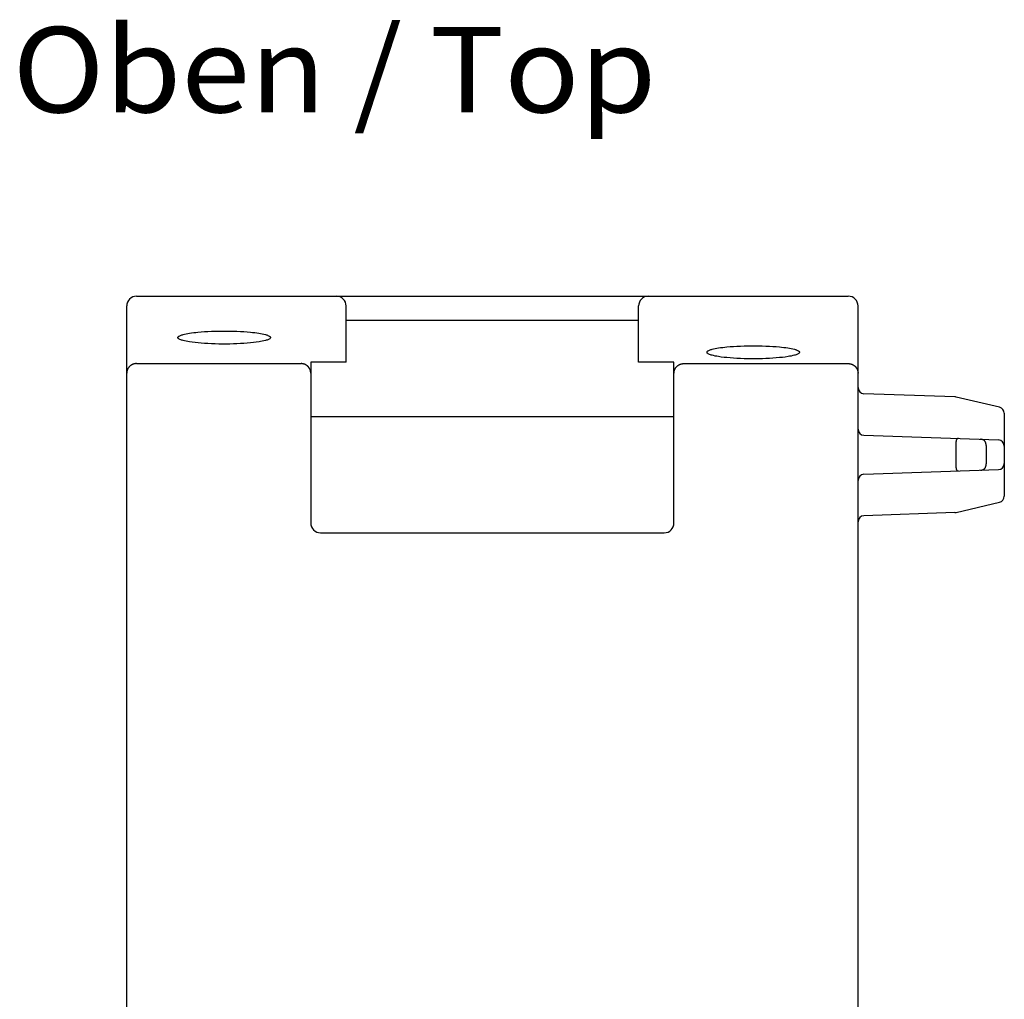
# Model space of a CAD drawing. Extents: x 0 to 594, y 0 to 420.
# Drawn here: x 259 to 300, y 110 to 150 of the extents above; entities that cross this region are included whole.
import ezdxf
from ezdxf.enums import TextEntityAlignment as Align

# ---------------------------------------------------------------- set-up
doc = ezdxf.new("R2010")
doc.units = 0
doc.header["$LTSCALE"] = 32.67
doc.header["$MEASUREMENT"] = 0
doc.layers.add('13000_TOP', color=7, linetype='CONTINUOUS')
doc.layers.add('13300_TOP_GERMAN_ENGLISH', color=7, linetype='CONTINUOUS')

msp = doc.modelspace()

# ---------------------------------------------------------------- linework, layer by layer
at = {"layer": '13000_TOP', "color": 7, "linetype": 'Continuous'}
for p, q in [((263.90584, 138.59375), (293.10584, 138.59375)), ((263.50583, 104.09375), (263.50583, 138.19375)), ((272.50583, 135.89375), (272.50583, 138.19375)), ((284.50583, 135.89375), (284.50583, 138.19375)), ((293.50583, 69.59649), (293.50583, 138.19375)), ((284.48084, 137.59375), (272.53084, 137.59375)), ((265.62403, 136.86198), (265.60584, 136.89943)), ((269.40584, 136.89943), (269.38813, 136.86262)), ((287.32403, 136.25765), (287.30584, 136.29511)), ((291.10584, 136.29511), (291.08812, 136.25829)), ((263.90584, 135.83132), (270.65584, 135.83132)), ((272.50583, 135.89375), (271.05584, 135.89375)), ((271.05584, 135.89375), (271.05584, 129.29375)), ((285.95583, 135.89375), (284.50583, 135.89375)), ((285.95583, 129.29375), (285.95583, 135.89375)), ((286.35584, 135.83132), (293.10584, 135.83132)), ((297.4825, 134.4644), (293.74711, 134.59484)), ((299.31304, 134.03906), (297.53097, 134.45792)), ((299.50583, 133.79569), (299.50583, 130.3918)), ((285.95583, 133.64375), (271.05584, 133.64375)), ((293.74711, 132.89485), (299.26456, 132.70217)), ((297.51857, 132.54717), (297.51857, 131.64032)), ((298.76193, 132.47157), (298.76193, 131.71592)), ((293.74711, 131.29265), (299.26456, 131.48532)), ((297.53097, 129.72957), (299.31304, 130.14843)), ((297.4825, 129.72309), (293.74711, 129.59265)), ((271.45583, 128.89375), (285.55584, 128.89375))]:
    msp.add_line(p, q, dxfattribs=at)
for points in [[(265.60584, 136.89943), (265.60739, 136.91048), (265.61164, 136.92068), (265.61814, 136.93011), (265.62643, 136.9388), (265.63603, 136.94684), (265.6465, 136.95426), (265.65736, 136.96112), (265.68406, 136.97597), (265.71049, 136.98827), (265.73678, 136.9985), (265.76304, 137.00713), (265.78939, 137.01464), (265.81595, 137.02148), (265.88016, 137.03679), (265.94571, 137.05099), (266.01211, 137.06399), (266.07885, 137.07573), (266.16632, 137.08918), (266.25363, 137.10068), (266.34093, 137.11062), (266.42832, 137.11937), (266.56425, 137.13123), (266.70053, 137.1412), (266.83698, 137.14937), (266.98441, 137.15626), (267.13186, 137.16128), (267.27935, 137.16456), (267.43032, 137.16623), (267.58131, 137.16623), (267.73229, 137.16456), (267.87954, 137.16129), (268.02675, 137.15628), (268.17395, 137.14941), (268.31009, 137.14126), (268.44607, 137.13132), (268.5817, 137.11953), (268.669, 137.11083), (268.75621, 137.10094), (268.84344, 137.08948), (268.93083, 137.07606), (268.99779, 137.06427), (269.0644, 137.05121), (269.13016, 137.037), (269.19454, 137.02174), (269.22121, 137.01493), (269.24767, 137.00747), (269.27404, 136.99888), (269.30047, 136.98868), (269.32707, 136.97638), (269.35397, 136.96151), (269.36495, 136.95461), (269.37553, 136.94715), (269.38523, 136.93907), (269.39358, 136.93031), (269.40012, 136.92082), (269.40436, 136.91055), (269.40584, 136.89943)], [(269.38802, 136.86272), (269.37197, 136.84921), (269.35428, 136.83772), (269.32429, 136.82169), (269.29316, 136.80812), (269.26117, 136.79652), (269.22858, 136.78642), (269.19566, 136.77737), (269.13028, 136.76121), (269.06466, 136.74698), (268.99881, 136.73437), (268.93273, 136.72312), (268.81665, 136.70601), (268.70009, 136.69165), (268.58325, 136.67949), (268.44714, 136.6675), (268.31092, 136.65757), (268.17458, 136.64949), (268.0272, 136.64264), (267.87973, 136.63761), (267.73221, 136.63431), (267.58123, 136.63262), (267.43025, 136.63262), (267.27927, 136.63431), (267.13199, 136.63761), (266.98477, 136.64262), (266.83762, 136.64946), (266.7016, 136.65752), (266.56569, 136.66742), (266.42989, 136.67935), (266.31316, 136.69145), (266.19672, 136.70575), (266.08077, 136.72282), (266.01451, 136.73411), (265.94848, 136.74676), (265.88267, 136.76101), (265.81708, 136.77714), (265.784, 136.78617), (265.75125, 136.79623), (265.7191, 136.80779), (265.68782, 136.82134), (265.65768, 136.83736), (265.64009, 136.84871), (265.62409, 136.86204)], [(287.30584, 136.29511), (287.30739, 136.30615), (287.31164, 136.31636), (287.31814, 136.32578), (287.32643, 136.33448), (287.33603, 136.34251), (287.3465, 136.34993), (287.35736, 136.3568), (287.38406, 136.37164), (287.41049, 136.38395), (287.43678, 136.39418), (287.46304, 136.40281), (287.48939, 136.41031), (287.51595, 136.41716), (287.58016, 136.43247), (287.64571, 136.44666), (287.71211, 136.45967), (287.77885, 136.47141), (287.86632, 136.48485), (287.95363, 136.49636), (288.04093, 136.5063), (288.12832, 136.51504), (288.26425, 136.52691), (288.40053, 136.53688), (288.53698, 136.54504), (288.68441, 136.55193), (288.83186, 136.55695), (288.97935, 136.56023), (289.13032, 136.56191), (289.28131, 136.56191), (289.43229, 136.56023), (289.57954, 136.55696), (289.72675, 136.55196), (289.87395, 136.54508), (290.01009, 136.53694), (290.14607, 136.527), (290.2817, 136.5152), (290.369, 136.5065), (290.45621, 136.49662), (290.54344, 136.48515), (290.63083, 136.47173), (290.69779, 136.45994), (290.7644, 136.44689), (290.83016, 136.43268), (290.89454, 136.41742), (290.92121, 136.41061), (290.94767, 136.40315), (290.97404, 136.39456), (291.00047, 136.38435), (291.02707, 136.37206), (291.05397, 136.35719), (291.06495, 136.35029), (291.07553, 136.34282), (291.08523, 136.33474), (291.09358, 136.32598), (291.10012, 136.3165), (291.10436, 136.30622), (291.10584, 136.29511)], [(291.08802, 136.2584), (291.07197, 136.24488), (291.05428, 136.2334), (291.02429, 136.21737), (290.99316, 136.20379), (290.96117, 136.19219), (290.92858, 136.1821), (290.89566, 136.17304), (290.83028, 136.15689), (290.76466, 136.14265), (290.69881, 136.13005), (290.63273, 136.11879), (290.51665, 136.10169), (290.40009, 136.08732), (290.28325, 136.07516), (290.14714, 136.06318), (290.01092, 136.05325), (289.87458, 136.04517), (289.7272, 136.03831), (289.57973, 136.03329), (289.43221, 136.02998), (289.28123, 136.02829), (289.13025, 136.02829), (288.97927, 136.02998), (288.83199, 136.03328), (288.68477, 136.0383), (288.53762, 136.04514), (288.4016, 136.0532), (288.26569, 136.0631), (288.12989, 136.07502), (288.01316, 136.08712), (287.89672, 136.10142), (287.78077, 136.11849), (287.71451, 136.12978), (287.64848, 136.14243), (287.58267, 136.15669), (287.51708, 136.17281), (287.484, 136.18184), (287.45125, 136.1919), (287.4191, 136.20346), (287.38782, 136.21702), (287.35768, 136.23304), (287.34009, 136.24439), (287.32409, 136.25772)], [(263.90584, 135.83132), (263.89604, 135.8312), (263.88625, 135.83084), (263.87645, 135.83023), (263.86666, 135.82939), (263.85688, 135.82831), (263.84712, 135.82699), (263.8374, 135.82543), (263.8277, 135.82364), (263.81805, 135.82161), (263.80845, 135.81935), (263.7989, 135.81686), (263.78941, 135.81414), (263.78, 135.81118), (263.77065, 135.808), (263.7614, 135.80459), (263.75223, 135.80095), (263.74317, 135.79709), (263.73422, 135.79302), (263.72537, 135.78872), (263.71663, 135.78421), (263.70801, 135.77948), (263.6995, 135.77455), (263.69112, 135.76941), (263.68287, 135.76407), (263.67476, 135.75853), (263.66678, 135.75279), (263.65895, 135.74686), (263.65126, 135.74074), (263.64373, 135.73443), (263.63636, 135.72794), (263.62915, 135.72127), (263.62211, 135.71442), (263.61526, 135.70743), (263.60859, 135.70027), (263.6021, 135.69295), (263.59579, 135.68547), (263.58967, 135.67784), (263.58373, 135.67005), (263.57799, 135.66212), (263.57244, 135.65406), (263.5671, 135.64586), (263.56195, 135.63752), (263.55702, 135.62906), (263.55229, 135.62049), (263.54778, 135.61179), (263.54348, 135.60298), (263.53941, 135.59407), (263.53556, 135.58505), (263.532, 135.57611), (263.52867, 135.56708), (263.52555, 135.55797), (263.52267, 135.54878), (263.52, 135.53953), (263.51756, 135.53022), (263.51535, 135.52085), (263.51336, 135.51143), (263.51161, 135.50198), (263.51008, 135.49249), (263.50879, 135.48297), (263.50773, 135.47344), (263.5069, 135.46388), (263.50631, 135.45433), (263.50595, 135.44477), (263.50584, 135.43521)], [(271.05584, 135.43521), (271.05571, 135.44493), (271.05534, 135.45464), (271.05473, 135.46436), (271.05388, 135.47407), (271.05278, 135.48377), (271.05144, 135.49344), (271.04986, 135.50309), (271.04805, 135.5127), (271.046, 135.52226), (271.04371, 135.53178), (271.04119, 135.54124), (271.03844, 135.55064), (271.03545, 135.55996), (271.03224, 135.56921), (271.02879, 135.57837), (271.02512, 135.58744), (271.02121, 135.59643), (271.01708, 135.60532), (271.01273, 135.6141), (271.00816, 135.62276), (271.00338, 135.63131), (270.99838, 135.63974), (270.99319, 135.64804), (270.98779, 135.6562), (270.98219, 135.66423), (270.97639, 135.67212), (270.97041, 135.67986), (270.96423, 135.68746), (270.95788, 135.6949), (270.95134, 135.70218), (270.94462, 135.70929), (270.93773, 135.71624), (270.93065, 135.72304), (270.9234, 135.72966), (270.91599, 135.7361), (270.90842, 135.74235), (270.90069, 135.74842), (270.89283, 135.7543), (270.88482, 135.75998), (270.87667, 135.76547), (270.86839, 135.77076), (270.85998, 135.77584), (270.85145, 135.78072), (270.8428, 135.78539), (270.83404, 135.78984), (270.82516, 135.79408), (270.81619, 135.7981), (270.80712, 135.8019), (270.79807, 135.80543), (270.78894, 135.80873), (270.77973, 135.81182), (270.77045, 135.81468), (270.76111, 135.81732), (270.7517, 135.81973), (270.74224, 135.82192), (270.73274, 135.82388), (270.7232, 135.82562), (270.71362, 135.82713), (270.70402, 135.8284), (270.6944, 135.82945), (270.68476, 135.83027), (270.67512, 135.83085), (270.66547, 135.8312), (270.65584, 135.83132)], [(285.95584, 135.43521), (285.95596, 135.44493), (285.95633, 135.45464), (285.95694, 135.46436), (285.9578, 135.47407), (285.95889, 135.48377), (285.96023, 135.49344), (285.96181, 135.50309), (285.96362, 135.5127), (285.96567, 135.52226), (285.96796, 135.53178), (285.97048, 135.54124), (285.97323, 135.55064), (285.97622, 135.55996), (285.97944, 135.56921), (285.98288, 135.57837), (285.98655, 135.58744), (285.99046, 135.59643), (285.99459, 135.60532), (285.99894, 135.6141), (286.00351, 135.62276), (286.0083, 135.63131), (286.01329, 135.63974), (286.01848, 135.64804), (286.02388, 135.6562), (286.02948, 135.66423), (286.03528, 135.67212), (286.04126, 135.67986), (286.04744, 135.68746), (286.05379, 135.6949), (286.06033, 135.70218), (286.06705, 135.70929), (286.07394, 135.71624), (286.08102, 135.72304), (286.08827, 135.72966), (286.09569, 135.7361), (286.10325, 135.74235), (286.11098, 135.74842), (286.11884, 135.7543), (286.12685, 135.75998), (286.135, 135.76547), (286.14328, 135.77076), (286.15169, 135.77584), (286.16022, 135.78072), (286.16887, 135.78539), (286.17763, 135.78984), (286.18651, 135.79408), (286.19548, 135.7981), (286.20456, 135.8019), (286.2136, 135.80543), (286.22273, 135.80873), (286.23194, 135.81182), (286.24122, 135.81468), (286.25056, 135.81732), (286.25997, 135.81973), (286.26943, 135.82192), (286.27893, 135.82388), (286.28847, 135.82562), (286.29805, 135.82713), (286.30765, 135.8284), (286.31728, 135.82945), (286.32691, 135.83027), (286.33655, 135.83085), (286.3462, 135.8312), (286.35584, 135.83132)], [(293.10584, 135.83132), (293.11563, 135.8312), (293.12543, 135.83084), (293.13522, 135.83023), (293.14501, 135.82939), (293.15479, 135.82831), (293.16455, 135.82699), (293.17427, 135.82543), (293.18397, 135.82364), (293.19362, 135.82161), (293.20322, 135.81935), (293.21277, 135.81686), (293.22226, 135.81414), (293.23167, 135.81118), (293.24102, 135.808), (293.25027, 135.80459), (293.25944, 135.80095), (293.2685, 135.79709), (293.27745, 135.79302), (293.2863, 135.78872), (293.29504, 135.78421), (293.30366, 135.77948), (293.31217, 135.77455), (293.32055, 135.76941), (293.3288, 135.76407), (293.33691, 135.75853), (293.34489, 135.75279), (293.35272, 135.74686), (293.36041, 135.74074), (293.36794, 135.73443), (293.37531, 135.72794), (293.38252, 135.72127), (293.38956, 135.71442), (293.39641, 135.70743), (293.40308, 135.70027), (293.40957, 135.69295), (293.41588, 135.68547), (293.422, 135.67784), (293.42794, 135.67005), (293.43368, 135.66212), (293.43923, 135.65406), (293.44457, 135.64586), (293.44972, 135.63752), (293.45466, 135.62906), (293.45938, 135.62049), (293.46389, 135.61179), (293.46819, 135.60298), (293.47226, 135.59407), (293.47611, 135.58505), (293.47967, 135.57611), (293.483, 135.56708), (293.48612, 135.55797), (293.48901, 135.54878), (293.49167, 135.53953), (293.49411, 135.53022), (293.49632, 135.52085), (293.49831, 135.51143), (293.50006, 135.50198), (293.50159, 135.49249), (293.50288, 135.48297), (293.50394, 135.47344), (293.50477, 135.46388), (293.50536, 135.45433), (293.50572, 135.44477), (293.50584, 135.43521)], [(297.62057, 132.75958), (297.61795, 132.75963), (297.61531, 132.7596), (297.61266, 132.75949), (297.61, 132.7593), (297.60734, 132.75903), (297.60468, 132.75868), (297.60203, 132.75824), (297.59939, 132.75773), (297.59676, 132.75713), (297.59416, 132.75645), (297.59158, 132.75568), (297.58904, 132.75484), (297.58653, 132.75391), (297.58406, 132.75289), (297.58163, 132.7518), (297.57925, 132.75062), (297.57693, 132.74935), (297.57467, 132.748), (297.57247, 132.74657), (297.57034, 132.74505), (297.56793, 132.74317), (297.56563, 132.74117), (297.56341, 132.73907), (297.5613, 132.73688), (297.55926, 132.73459), (297.55732, 132.73221), (297.55546, 132.72976), (297.55368, 132.72723), (297.55198, 132.72463), (297.55035, 132.72197), (297.54879, 132.71926), (297.54731, 132.7165), (297.54589, 132.7137), (297.54454, 132.71085), (297.54324, 132.70798), (297.54201, 132.70509), (297.54083, 132.70217), (297.5397, 132.69924), (297.53784, 132.69408), (297.53613, 132.68889), (297.53455, 132.68369), (297.5331, 132.67847), (297.53178, 132.67324), (297.53056, 132.66799), (297.52945, 132.66272), (297.52843, 132.65745), (297.52749, 132.65216), (297.52664, 132.64686), (297.52585, 132.64155), (297.52512, 132.63623), (297.52444, 132.63089), (297.52336, 132.62165), (297.52241, 132.61238), (297.52157, 132.60309), (297.52083, 132.59379), (297.5202, 132.58447), (297.51966, 132.57515), (297.51922, 132.56582), (297.51885, 132.55649), (297.51857, 132.54717)], [(298.76193, 132.47157), (298.76187, 132.47886), (298.76166, 132.48616), (298.7613, 132.49345), (298.76081, 132.50073), (298.76017, 132.50801), (298.75938, 132.51527), (298.75844, 132.52252), (298.75735, 132.52975), (298.7561, 132.53696), (298.7547, 132.54414), (298.75315, 132.55129), (298.75162, 132.55763), (298.74997, 132.56395), (298.74818, 132.57022), (298.74625, 132.57646), (298.74418, 132.58264), (298.74196, 132.58878), (298.73959, 132.59485), (298.73706, 132.60086), (298.73438, 132.6068), (298.73153, 132.61266), (298.72852, 132.61845), (298.72533, 132.62415), (298.72267, 132.62863), (298.71989, 132.63305), (298.717, 132.6374), (298.71401, 132.64167), (298.71091, 132.64588), (298.7077, 132.65), (298.70439, 132.65403), (298.70097, 132.65798), (298.69745, 132.66183), (298.69383, 132.66558), (298.69011, 132.66923), (298.68629, 132.67277), (298.68237, 132.67619), (298.67836, 132.6795), (298.67401, 132.68287), (298.66956, 132.6861), (298.66502, 132.68919), (298.66038, 132.69215), (298.65566, 132.69498), (298.65086, 132.69768), (298.64598, 132.70025), (298.64104, 132.70269), (298.63603, 132.70501), (298.63096, 132.7072), (298.62584, 132.70926), (298.62068, 132.7112), (298.61547, 132.71302), (298.61022, 132.71471), (298.60371, 132.71664), (298.59715, 132.71839), (298.59056, 132.71997), (298.58392, 132.72139), (298.57726, 132.72266), (298.57057, 132.72377), (298.56386, 132.72475), (298.55714, 132.72559), (298.55039, 132.72631), (298.54364, 132.72691), (298.53688, 132.72739), (298.53012, 132.72777), (298.52336, 132.72806)], [(298.52336, 131.45944), (298.53012, 131.45972), (298.53688, 131.4601), (298.54364, 131.46059), (298.55039, 131.46118), (298.55714, 131.4619), (298.56386, 131.46274), (298.57057, 131.46372), (298.57726, 131.46484), (298.58392, 131.4661), (298.59056, 131.46752), (298.59715, 131.4691), (298.60371, 131.47085), (298.61022, 131.47278), (298.61547, 131.47448), (298.62068, 131.47629), (298.62584, 131.47823), (298.63096, 131.4803), (298.63603, 131.48248), (298.64104, 131.4848), (298.64598, 131.48724), (298.65086, 131.48981), (298.65566, 131.49251), (298.66038, 131.49534), (298.66502, 131.4983), (298.66956, 131.5014), (298.67401, 131.50463), (298.67836, 131.50799), (298.68237, 131.5113), (298.68629, 131.51472), (298.69011, 131.51826), (298.69383, 131.52191), (298.69745, 131.52566), (298.70097, 131.52951), (298.70439, 131.53346), (298.7077, 131.53749), (298.71091, 131.54162), (298.71401, 131.54582), (298.717, 131.5501), (298.71989, 131.55445), (298.72267, 131.55887), (298.72533, 131.56335), (298.72852, 131.56904), (298.73153, 131.57483), (298.73438, 131.58069), (298.73706, 131.58663), (298.73959, 131.59264), (298.74196, 131.59872), (298.74418, 131.60485), (298.74625, 131.61103), (298.74818, 131.61727), (298.74997, 131.62354), (298.75162, 131.62986), (298.75315, 131.6362), (298.7547, 131.64335), (298.7561, 131.65053), (298.75735, 131.65774), (298.75844, 131.66497), (298.75938, 131.67222), (298.76017, 131.67948), (298.76081, 131.68676), (298.7613, 131.69405), (298.76166, 131.70134), (298.76187, 131.70863), (298.76193, 131.71592)], [(297.51857, 131.64032), (297.51886, 131.63091), (297.51922, 131.62149), (297.51968, 131.61207), (297.52022, 131.60266), (297.52087, 131.59325), (297.52161, 131.58386), (297.52247, 131.57448), (297.52345, 131.56511), (297.52454, 131.55577), (297.52523, 131.55042), (297.52597, 131.54508), (297.52677, 131.53975), (297.52764, 131.53443), (297.52859, 131.52912), (297.52963, 131.52383), (297.53076, 131.51855), (297.532, 131.51329), (297.53335, 131.50804), (297.53483, 131.50281), (297.53644, 131.4976), (297.53818, 131.49241), (297.54008, 131.48723), (297.54121, 131.48436), (297.5424, 131.48149), (297.54363, 131.47864), (297.54493, 131.47582), (297.54629, 131.47303), (297.5477, 131.47028), (297.54919, 131.46756), (297.55074, 131.4649), (297.55236, 131.46229), (297.55406, 131.45974), (297.55583, 131.45726), (297.55768, 131.45485), (297.55961, 131.45252), (297.56163, 131.45027), (297.56373, 131.44812), (297.56592, 131.44606), (297.56821, 131.4441), (297.57059, 131.44225), (297.57271, 131.44075), (297.5749, 131.43933), (297.57716, 131.438), (297.57947, 131.43675), (297.58184, 131.43558), (297.58425, 131.4345), (297.58671, 131.4335), (297.58921, 131.43258), (297.59174, 131.43175), (297.59431, 131.43099), (297.5969, 131.43032), (297.59951, 131.42973), (297.60213, 131.42922), (297.60477, 131.4288), (297.60741, 131.42845), (297.61006, 131.42818), (297.6127, 131.428), (297.61534, 131.42789), (297.61796, 131.42786), (297.62057, 131.42791)]]:
    msp.add_lwpolyline(points, dxfattribs=at)
for centre, radius, start, end in [((263.90584, 138.19375), 0.4, 90, 180), ((272.10584, 138.19375), 0.4, 0, 90), ((284.90584, 138.19375), 0.4, 90, 180), ((293.10584, 138.19375), 0.4, 0, 90), ((293.75583, 134.84467), 0.24999, 179.994684, 267.999814), ((297.47377, 134.21455), 0.25, 76.773132, 88), ((299.25583, 133.79569), 0.25, 0, 76.773132), ((293.75583, 133.14467), 0.24999, 179.994684, 267.999814), ((299.25583, 132.45232), 0.25, 0, 88), ((299.25583, 131.73516), 0.25, 272.000068, 0), ((293.75583, 131.0428), 0.25, 92, 180), ((299.25583, 130.3918), 0.25, 283.226868, 0), ((297.47377, 129.97294), 0.25, 272, 283.226868), ((271.45583, 129.29375), 0.4, 180, 270), ((285.55584, 129.29375), 0.4, 270, 0), ((293.75583, 129.34282), 0.24999, 92.000186, 180)]:
    msp.add_arc(centre, radius, start, end, dxfattribs=at)

# ---------------------------------------------------------------- texts
at = {"layer": '13300_TOP_GERMAN_ENGLISH', "color": 7, "linetype": 'Continuous', "width": 0.780788}
msp.add_text('Oben / Top', height=3.5, dxfattribs=at).set_placement((258.82006, 146.13184), (285.23672, 146.13184), align=Align.FIT)

doc.saveas('drawing.dxf')
